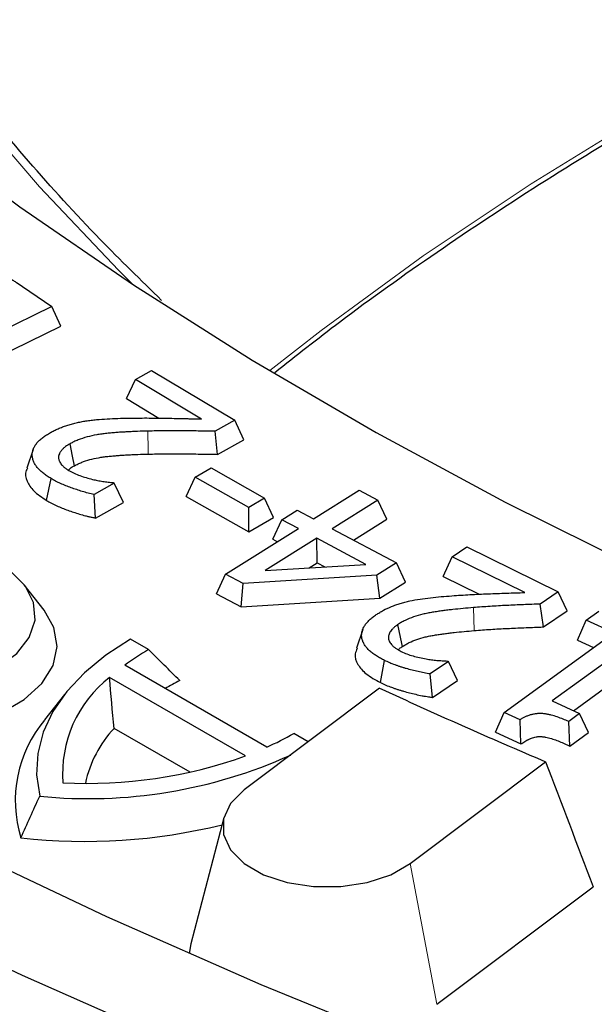
# Model space of a CAD drawing. Units: millimetres. Extents: x 171 to 1869, y 61 to 1061.
# Drawn here: x 1416 to 1445, y 742 to 792 of the extents above; entities that cross this region are included whole.
import ezdxf

# ---------------------------------------------------------------- set-up
doc = ezdxf.new("R2010")
doc.units = ezdxf.units.MM
doc.header["$LTSCALE"] = 20

msp = doc.modelspace()

# ---------------------------------------------------------------- linework, layer by layer
at = {"color": 7, "linetype": 'Continuous', "lineweight": 25}
for p, q in [((1416.142, 778.459), (1417.63, 777.447)), ((1417.63, 777.447), (1409.977, 773.701)), ((1418.083, 776.446), (1417.63, 777.447)), ((1409.94, 772.459), (1418.083, 776.446)), ((1421.862, 773.756), (1422.683, 774.212)), ((1422.683, 774.212), (1426.896, 771.684)), ((1421.407, 772.781), (1421.862, 773.756)), ((1425.21, 771.747), (1421.862, 773.756)), ((1421.407, 772.781), (1423.055, 771.792)), ((1426.896, 771.684), (1425.894, 771.126)), ((1427.351, 770.699), (1426.896, 771.684)), ((1426.019, 769.958), (1425.894, 771.126)), ((1426.019, 769.958), (1427.351, 770.699)), ((1416.682, 770.202), (1416.366, 769.259)), ((1424.896, 768.803), (1425.693, 769.273)), ((1425.693, 769.273), (1428.406, 767.739)), ((1417.355, 767.623), (1417.586, 768.731)), ((1420.793, 768.495), (1419.768, 767.926)), ((1420.743, 768.524), (1420.793, 768.495)), ((1421.252, 767.512), (1420.793, 768.495)), ((1424.441, 767.82), (1424.896, 768.803)), ((1427.609, 767.269), (1424.896, 768.803)), ((1430.891, 766.685), (1433.205, 768.139)), ((1433.205, 768.139), (1434.138, 767.644)), ((1419.844, 766.73), (1419.768, 767.926)), ((1419.844, 766.73), (1421.252, 767.512)), ((1424.441, 767.82), (1427.614, 766.026)), ((1428.406, 767.739), (1427.609, 767.269)), ((1428.861, 766.762), (1428.406, 767.739)), ((1434.138, 767.644), (1431.824, 766.19)), ((1434.592, 766.675), (1434.138, 767.644)), ((1427.614, 766.026), (1427.609, 767.269)), ((1429.278, 766.645), (1430.05, 767.13)), ((1430.05, 767.13), (1430.891, 766.685)), ((1427.614, 766.026), (1428.861, 766.762)), ((1428.823, 765.654), (1429.278, 766.645)), ((1430.119, 766.2), (1429.278, 766.645)), ((1432.906, 765.616), (1434.592, 766.675)), ((1426.431, 763.886), (1430.119, 766.2)), ((1431.824, 766.19), (1435.088, 764.457)), ((1431.052, 765.705), (1428.442, 764.067)), ((1428.823, 765.654), (1429.054, 765.532)), ((1433.541, 764.383), (1431.052, 765.705)), ((1431.071, 764.463), (1431.052, 765.705)), ((1437.904, 764.774), (1438.646, 765.275)), ((1438.646, 765.275), (1443.281, 762.99)), ((1437.45, 763.774), (1437.904, 764.774)), ((1441.586, 762.958), (1437.904, 764.774)), ((1428.442, 764.067), (1433.541, 764.383)), ((1430.658, 764.204), (1431.071, 764.463)), ((1431.071, 764.463), (1431.464, 764.254)), ((1435.088, 764.457), (1434.091, 763.832)), ((1435.542, 763.488), (1435.088, 764.457)), ((1425.977, 762.895), (1426.431, 763.886)), ((1427.323, 763.411), (1426.431, 763.886)), ((1434.091, 763.832), (1427.323, 763.411)), ((1434.245, 762.675), (1434.091, 763.832)), ((1434.245, 762.675), (1435.542, 763.488)), ((1437.45, 763.774), (1439.273, 762.875)), ((1417.231, 762.063), (1416.229, 763.356)), ((1427.212, 762.238), (1427.323, 763.411)), ((1443.281, 762.99), (1442.373, 762.378)), ((1443.734, 762.031), (1443.281, 762.99)), ((1425.977, 762.895), (1427.212, 762.238)), ((1427.212, 762.238), (1434.245, 762.675)), ((1442.53, 761.218), (1442.373, 762.378)), ((1442.53, 761.218), (1443.734, 762.031)), ((1444.703, 761.56), (1445.338, 762.02)), ((1444.251, 760.55), (1444.703, 761.56)), ((1446.099, 760.919), (1444.703, 761.56)), ((1433.375, 761.079), (1433.061, 760.138)), ((1422.529, 760.069), (1421.609, 760.6)), ((1440.548, 756.889), (1446.099, 760.919)), ((1444.251, 760.55), (1445.072, 760.173)), ((1447.095, 760.46), (1442.971, 757.467)), ((1434.279, 758.397), (1434.488, 759.518)), ((1437.673, 759.49), (1437.727, 759.463)), ((1428.517, 755.126), (1421.32, 759.281)), ((1437.727, 759.463), (1436.801, 758.837)), ((1438.181, 758.505), (1437.727, 759.463)), ((1444.05, 756.973), (1447.147, 759.22)), ((1427.444, 754.685), (1420.555, 758.661)), ((1436.913, 757.646), (1436.801, 758.837)), ((1436.913, 757.646), (1438.181, 758.505)), ((1434.233, 758.116), (1427.378, 752.958)), ((1418.265, 757.796), (1417.264, 756.503)), ((1442.971, 757.467), (1444.368, 756.827)), ((1440.097, 755.88), (1440.548, 756.889)), ((1441.352, 756.519), (1440.548, 756.889)), ((1441.38, 755.289), (1441.352, 756.519)), ((1444.368, 756.827), (1443.812, 756.424)), ((1444.82, 755.877), (1444.368, 756.827)), ((1424.631, 753.861), (1420.787, 756.08)), ((1443.865, 755.184), (1443.812, 756.424)), ((1430.62, 755.398), (1429.882, 755.824)), ((1440.097, 755.88), (1441.38, 755.289)), ((1443.865, 755.184), (1444.82, 755.877)), ((1435.786, 749.234), (1442.642, 754.391)), ((1426.343, 751.556), (1424.662, 745.171)), ((1437.136, 742.104), (1445.052, 748.06)), ((1424.662, 745.171), (1424.584, 744.669))]:
    msp.add_line(p, q, dxfattribs=at)
at = {"color": 8, "linetype": 'Continuous', "lineweight": 18}
for p, q in [((1439.026, 761.031), (1438.982, 762.194)), ((1435.786, 749.234), (1437.136, 742.104))]:
    msp.add_line(p, q, dxfattribs=at)
at = {"color": 8, "linetype": 'Continuous', "lineweight": 18, "flags": 128}
for points in [[(1421.736, 778.564), (1421.012, 779.281), (1416.998, 783.498), (1413.301, 787.811), (1409.928, 792.211), (1406.885, 796.69), (1404.178, 801.241), (1401.811, 805.854), (1399.79, 810.522), (1398.117, 815.236), (1396.796, 819.987), (1395.829, 824.766), (1395.219, 829.565), (1394.965, 834.374), (1395.07, 839.185), (1395.531, 843.99), (1396.35, 848.778), (1397.523, 853.542), (1399.049, 858.272), (1400.926, 862.96), (1403.149, 867.597), (1405.714, 872.175), (1408.618, 876.685), (1411.854, 881.12)], [(1428.666, 774.198), (1431.264, 776.224), (1436.448, 780.006), (1441.904, 783.658), (1447.622, 787.175), (1453.592, 790.549), (1459.802, 793.775), (1466.243, 796.847), (1472.902, 799.759), (1479.768, 802.507), (1486.829, 805.085), (1494.071, 807.49), (1501.483, 809.715), (1509.051, 811.759), (1516.761, 813.616), (1524.6, 815.284), (1532.553, 816.76), (1540.608, 818.041), (1548.749, 819.125), (1556.961, 820.01), (1565.231, 820.694)], [(1422.511, 769.97), (1422.508, 770.164), (1422.497, 771.135)]]:
    msp.add_lwpolyline(points, dxfattribs=at)
at = {"color": 7, "linetype": 'Continuous', "lineweight": 25, "flags": 128}
for points in [[(1369.405, 843.149), (1370.974, 838.067), (1372.895, 833.026), (1375.166, 828.034), (1377.782, 823.098), (1380.739, 818.227), (1384.034, 813.428), (1387.659, 808.71), (1391.61, 804.079), (1395.88, 799.544), (1400.462, 795.112), (1405.349, 790.789), (1410.533, 786.583), (1416.006, 782.501), (1421.758, 778.55), (1427.78, 774.734), (1434.064, 771.062), (1440.597, 767.538), (1447.371, 764.169), (1454.374, 760.959), (1461.594, 757.915), (1468.589, 755.2)], [(1372.37, 774.865), (1378.447, 770.403), (1384.8, 766.071), (1391.42, 761.874), (1398.298, 757.818), (1405.426, 753.908), (1412.794, 750.149), (1420.393, 746.546), (1428.212, 743.105), (1436.241, 739.829), (1444.471, 736.722), (1452.889, 733.789), (1461.486, 731.034), (1470.249, 728.46), (1479.168, 726.07), (1488.231, 723.869)], [(1418.773, 769.382), (1418.675, 769.873), (1418.551, 770.496)], [(1373.863, 767.541), (1380.278, 763.193), (1386.956, 758.98), (1393.888, 754.906), (1401.067, 750.977), (1408.483, 747.197), (1416.126, 743.572), (1423.988, 740.106), (1432.057, 736.803), (1440.325, 733.667), (1448.78, 730.702), (1457.412, 727.913), (1466.211, 725.302), (1475.164, 722.874), (1484.261, 720.63)], [(1404.017, 762.796), (1403.797, 761.914), (1403.944, 761.027), (1404.449, 760.185), (1405.283, 759.435), (1406.4, 758.821), (1407.737, 758.375), (1409.218, 758.124), (1410.759, 758.082), (1412.275, 758.25), (1413.679, 758.62), (1414.892, 759.171), (1415.846, 759.872), (1416.487, 760.682), (1416.779, 761.557), (1416.706, 762.447), (1416.271, 763.302), (1415.499, 764.073), (1414.434, 764.718), (1413.136, 765.2), (1411.677, 765.491), (1410.141, 765.576), (1408.613, 765.449)], [(1403.318, 762.008), (1402.829, 761.083), (1402.703, 760.118), (1402.947, 759.161), (1403.548, 758.258), (1404.478, 757.453), (1405.69, 756.785), (1407.127, 756.287), (1408.718, 755.983), (1410.385, 755.888), (1412.048, 756.006), (1413.626, 756.331), (1415.042, 756.849), (1416.227, 757.533), (1417.124, 758.35), (1417.688, 759.261), (1417.892, 760.221), (1417.727, 761.184), (1417.231, 762.063)], [(1435.395, 760.232), (1435.364, 760.371), (1435.153, 761.334)], [(1421.609, 760.6), (1420.358, 759.788), (1419.277, 758.898), (1418.381, 757.942), (1417.684, 756.933), (1417.193, 755.884), (1416.915, 754.809), (1416.855, 753.723), (1417.013, 752.64)], [(1427.378, 752.958), (1426.686, 752.267), (1426.328, 751.495), (1426.328, 750.697), (1426.686, 749.925), (1427.378, 749.234), (1428.356, 748.669), (1429.554, 748.269), (1430.89, 748.063), (1432.274, 748.063), (1433.61, 748.269), (1434.808, 748.669), (1435.786, 749.234)]]:
    msp.add_lwpolyline(points, dxfattribs=at)
at = {"color": 7, "linetype": 'Continuous', "lineweight": 25}
for centre, radius, start, end in [((1428.92, 748.952), 12.823, 119.8963, 126.3461), ((1424.324, 753.8), 6.151, 127.7862, 184.4746), ((1430.239, 746.036), 13.889, 116.1806, 119.6806), ((1551.946, 1012.499), 280.298, 245.16816, 247.04818), ((1422.1, 752.423), 6.327, 139.8494, 197.3337), ((1424.954, 752.128), 5.743, 136.5135, 168.265), ((1422.206, 769.167), 15.394, 294.2035, 299.9132), ((1419.463, 777.496), 24.976, 264.3718, 294.267), ((1419.407, 777.129), 23.839, 267.0774, 289.7004), ((1419.314, 779.358), 29.003, 263.5591, 283.8329)]:
    msp.add_arc(centre, radius, start, end, dxfattribs=at)
for points, knots in [([(1428.931, 774.109), (1430.011, 774.963), (1432.64, 777.041), (1437.111, 780.22), (1442.292, 783.655), (1447.717, 786.965), (1453.365, 790.15), (1459.23, 793.203), (1465.303, 796.12), (1471.573, 798.894), (1478.032, 801.524), (1484.667, 804.003), (1491.47, 806.327), (1498.429, 808.494), (1505.533, 810.5), (1512.771, 812.34), (1520.13, 814.013), (1527.601, 815.516), (1535.169, 816.846), (1542.824, 818), (1550.554, 818.978), (1558.345, 819.778), (1566.185, 820.397), (1574.062, 820.836), (1581.963, 821.093), (1589.876, 821.168), (1597.788, 821.062), (1605.686, 820.773), (1613.558, 820.303), (1621.39, 819.653), (1629.172, 818.822), (1636.889, 817.814), (1644.53, 816.629), (1652.083, 815.269), (1659.535, 813.737), (1666.875, 812.035), (1674.09, 810.165), (1681.17, 808.132), (1688.103, 805.937), (1694.878, 803.585), (1701.484, 801.08), (1707.91, 798.426), (1714.147, 795.626), (1720.185, 792.686), (1726.012, 789.61), (1731.624, 786.404), (1736.998, 783.069), (1741.543, 780.05), (1744.19, 778.098), (1745.216, 777.341)], [0, 0, 0, 0, 0.0150288, 0.0366075, 0.0581854, 0.0797629, 0.1013405, 0.1229185, 0.1444972, 0.1660767, 0.1876571, 0.2092387, 0.2308213, 0.252405, 0.2739897, 0.2955755, 0.3171622, 0.3387498, 0.3603382, 0.3819273, 0.4035171, 0.4251074, 0.4466981, 0.4682891, 0.4898804, 0.5114718, 0.5330633, 0.5546547, 0.5762459, 0.5978368, 0.6194273, 0.6410174, 0.6626068, 0.6841956, 0.7057835, 0.7273706, 0.7489567, 0.7705418, 0.7921258, 0.8137086, 0.8352901, 0.8568704, 0.8784494, 0.9000272, 0.9216039, 0.9431796, 0.9647545, 0.9863288, 1, 1, 1, 1]), ([(1423.189, 777.757), (1422.139, 778.781), (1419.768, 781.093), (1416.404, 784.798), (1413.045, 788.844), (1409.978, 792.966), (1407.21, 797.155), (1404.867, 801.125), (1403.591, 803.719), (1403.022, 804.877)], [0, 0, 0, 0, 0.120368, 0.271772, 0.423208, 0.574687, 0.726218, 0.877813, 1, 1, 1, 1]), ([(1413.244, 779.717), (1413.39, 779.689), (1413.535, 779.661), (1413.748, 779.61), (1413.818, 779.592), (1413.957, 779.554), (1414.025, 779.535), (1414.161, 779.493), (1414.228, 779.472), (1414.36, 779.427), (1414.425, 779.403), (1414.616, 779.328), (1414.738, 779.274), (1414.915, 779.19), (1414.974, 779.161), (1415.059, 779.117), (1415.088, 779.102), (1415.144, 779.072), (1415.172, 779.057), (1415.227, 779.026), (1415.255, 779.011), (1415.311, 778.98), (1415.338, 778.965), (1415.393, 778.934), (1415.42, 778.918), (1415.474, 778.887), (1415.5, 778.871), (1415.58, 778.823), (1415.632, 778.79), (1415.737, 778.725), (1415.788, 778.693), (1415.942, 778.594), (1416.042, 778.527), (1416.142, 778.459)], [0, 0, 0, 0, 0.125, 0.125, 0.1875, 0.1875, 0.25, 0.25, 0.3125, 0.3125, 0.375, 0.375, 0.5, 0.5, 0.5625, 0.5625, 0.59375, 0.59375, 0.625, 0.625, 0.65625, 0.65625, 0.6875, 0.6875, 0.71875, 0.71875, 0.75, 0.75, 0.8125, 0.8125, 0.875, 0.875, 1, 1, 1, 1]), ([(1417.554, 771.057), (1417.618, 771.092), (1417.682, 771.126), (1417.814, 771.193), (1417.881, 771.225), (1418.02, 771.286), (1418.091, 771.316), (1418.2, 771.358), (1418.237, 771.371), (1418.312, 771.397), (1418.35, 771.41), (1418.426, 771.435), (1418.465, 771.447), (1418.542, 771.47), (1418.581, 771.482), (1418.66, 771.504), (1418.699, 771.514), (1418.779, 771.535), (1418.82, 771.544), (1418.901, 771.563), (1418.941, 771.573), (1419.023, 771.591), (1419.064, 771.6), (1419.147, 771.616), (1419.189, 771.623), (1419.272, 771.637), (1419.315, 771.644), (1419.357, 771.651)], [0, 0, 0, 0, 0.125, 0.125, 0.25, 0.25, 0.375, 0.375, 0.4375, 0.4375, 0.5, 0.5, 0.5625, 0.5625, 0.625, 0.625, 0.6875, 0.6875, 0.75, 0.75, 0.8125, 0.8125, 0.875, 0.875, 0.9375, 0.9375, 1, 1, 1, 1]), ([(1419.357, 771.651), (1419.445, 771.663), (1419.534, 771.674), (1419.711, 771.697), (1419.8, 771.707), (1420.068, 771.733), (1420.249, 771.745), (1420.61, 771.765), (1420.791, 771.773), (1421.153, 771.784), (1421.335, 771.788), (1421.516, 771.791)], [0, 0, 0, 0, 0.125, 0.125, 0.25, 0.25, 0.5, 0.5, 0.75, 0.75, 1, 1, 1, 1]), ([(1421.516, 771.791), (1421.824, 771.795), (1422.132, 771.799), (1422.748, 771.798), (1423.056, 771.795), (1423.517, 771.787), (1423.671, 771.783), (1423.979, 771.776), (1424.133, 771.773), (1424.364, 771.769), (1424.441, 771.767), (1424.595, 771.763), (1424.671, 771.761), (1424.902, 771.755), (1425.056, 771.751), (1425.21, 771.747)], [0, 0, 0, 0, 0.25, 0.25, 0.5, 0.5, 0.625, 0.625, 0.75, 0.75, 0.8125, 0.8125, 0.875, 0.875, 1, 1, 1, 1]), ([(1417.586, 768.731), (1417.522, 768.772), (1417.457, 768.812), (1417.364, 768.874), (1417.333, 768.895), (1417.274, 768.938), (1417.246, 768.96), (1417.189, 769.004), (1417.162, 769.027), (1417.108, 769.072), (1417.082, 769.095), (1417.006, 769.165), (1416.959, 769.213), (1416.874, 769.311), (1416.836, 769.361), (1416.768, 769.464), (1416.739, 769.516), (1416.69, 769.622), (1416.671, 769.676), (1416.645, 769.785), (1416.637, 769.84), (1416.63, 770.004), (1416.648, 770.114), (1416.709, 770.275), (1416.735, 770.328), (1416.797, 770.432), (1416.834, 770.483), (1416.916, 770.582), (1416.961, 770.63), (1417.061, 770.724), (1417.115, 770.769), (1417.202, 770.835), (1417.231, 770.856), (1417.292, 770.898), (1417.324, 770.919), (1417.42, 770.98), (1417.487, 771.018), (1417.554, 771.057)], [0, 0, 0, 0, 0.0625, 0.0625, 0.09375, 0.09375, 0.125, 0.125, 0.15625, 0.15625, 0.1875, 0.1875, 0.25, 0.25, 0.3125, 0.3125, 0.375, 0.375, 0.4375, 0.4375, 0.5, 0.5, 0.625, 0.625, 0.6875, 0.6875, 0.75, 0.75, 0.8125, 0.8125, 0.875, 0.875, 0.90625, 0.90625, 0.9375, 0.9375, 1, 1, 1, 1]), ([(1422.497, 771.135), (1422.322, 771.13), (1422.147, 771.125), (1421.886, 771.116), (1421.799, 771.113), (1421.624, 771.105), (1421.537, 771.101), (1421.363, 771.091), (1421.276, 771.087), (1421.103, 771.076), (1421.016, 771.07), (1420.886, 771.06), (1420.843, 771.057), (1420.756, 771.049), (1420.713, 771.046), (1420.583, 771.034), (1420.497, 771.026), (1420.325, 771.007), (1420.24, 770.997), (1420.07, 770.974), (1419.985, 770.961), (1419.734, 770.917), (1419.57, 770.881), (1419.254, 770.794), (1419.101, 770.745), (1418.885, 770.659), (1418.816, 770.628), (1418.682, 770.564), (1418.617, 770.53), (1418.551, 770.496)], [0, 0, 0, 0, 0.125, 0.125, 0.1875, 0.1875, 0.25, 0.25, 0.3125, 0.3125, 0.375, 0.375, 0.40625, 0.40625, 0.4375, 0.4375, 0.5, 0.5, 0.5625, 0.5625, 0.625, 0.625, 0.75, 0.75, 0.875, 0.875, 0.9375, 0.9375, 1, 1, 1, 1]), ([(1425.894, 771.126), (1425.611, 771.131), (1425.328, 771.135), (1424.761, 771.144), (1424.478, 771.148), (1423.912, 771.153), (1423.629, 771.153), (1423.063, 771.147), (1422.78, 771.141), (1422.497, 771.135)], [0, 0, 0, 0, 0.25, 0.25, 0.5, 0.5, 0.75, 0.75, 1, 1, 1, 1]), ([(1418.551, 770.496), (1418.47, 770.449), (1418.388, 770.401), (1418.3, 770.334), (1418.282, 770.321), (1418.25, 770.293), (1418.234, 770.279), (1418.203, 770.251), (1418.188, 770.236), (1418.159, 770.207), (1418.145, 770.192), (1418.119, 770.163), (1418.106, 770.147), (1418.083, 770.117), (1418.072, 770.101), (1418.052, 770.07), (1418.043, 770.054), (1418.025, 770.022), (1418.017, 770.006), (1417.995, 769.957), (1417.983, 769.924), (1417.974, 769.883), (1417.973, 769.874), (1417.971, 769.858), (1417.97, 769.849), (1417.968, 769.824), (1417.967, 769.807), (1417.967, 769.791)], [0, 0, 0, 0, 0.25, 0.25, 0.3125, 0.3125, 0.375, 0.375, 0.4375, 0.4375, 0.5, 0.5, 0.5625, 0.5625, 0.625, 0.625, 0.6875, 0.6875, 0.75, 0.75, 0.875, 0.875, 0.90625, 0.90625, 0.9375, 0.9375, 1, 1, 1, 1]), ([(1418.773, 769.382), (1418.835, 769.414), (1418.896, 769.445), (1419.016, 769.503), (1419.076, 769.529), (1419.266, 769.605), (1419.407, 769.651), (1419.694, 769.729), (1419.842, 769.762), (1420.071, 769.802), (1420.149, 769.814), (1420.309, 769.836), (1420.39, 769.846), (1420.552, 769.863), (1420.634, 769.871), (1420.761, 769.882), (1420.803, 769.886), (1420.888, 769.893), (1420.93, 769.897), (1421.055, 769.906), (1421.138, 769.912), (1421.308, 769.922), (1421.395, 769.927), (1421.567, 769.936), (1421.652, 769.941), (1421.82, 769.948), (1421.905, 769.951), (1422.163, 769.96), (1422.337, 769.965), (1422.511, 769.97)], [0.000448, 0.000448, 0.000448, 0.000448, 0.0606665, 0.0606665, 0.1231665, 0.1231665, 0.2481665, 0.2481665, 0.3731665, 0.3731665, 0.4356665, 0.4356665, 0.4981665, 0.4981665, 0.5606665, 0.5606665, 0.5919165, 0.5919165, 0.6231665, 0.6231665, 0.6856665, 0.6856665, 0.7481665, 0.7481665, 0.8106665, 0.8106665, 0.8731665, 0.8731665, 0.9977185, 0.9977185, 0.9977185, 0.9977185]), ([(1422.511, 769.97), (1422.793, 769.976), (1423.073, 769.982), (1423.63, 769.988), (1423.91, 769.988), (1424.471, 769.983), (1424.753, 769.979), (1425.318, 769.97), (1425.601, 769.965), (1425.884, 769.961), (1425.929, 769.96), (1425.974, 769.959), (1426.019, 769.958)], [-0.03978, -0.03978, -0.03978, -0.03978, 0.209669, 0.209669, 0.459669, 0.459669, 0.709669, 0.709669, 0.959669, 0.959669, 0.959669, 0.999449, 0.999449, 0.999449, 0.999449]), ([(1417.967, 769.791), (1417.969, 769.775), (1417.97, 769.76), (1417.975, 769.729), (1417.978, 769.714), (1417.986, 769.683), (1417.99, 769.668), (1418.001, 769.638), (1418.007, 769.623), (1418.027, 769.578), (1418.043, 769.548), (1418.08, 769.49), (1418.101, 769.462), (1418.135, 769.42), (1418.148, 769.406), (1418.173, 769.379), (1418.187, 769.366), (1418.215, 769.34), (1418.229, 769.327), (1418.26, 769.301), (1418.275, 769.288), (1418.306, 769.263), (1418.322, 769.251), (1418.355, 769.227), (1418.372, 769.215), (1418.424, 769.18), (1418.46, 769.157), (1418.497, 769.134)], [0, 0, 0, 0, 0.0625, 0.0625, 0.125, 0.125, 0.1875, 0.1875, 0.25, 0.25, 0.375, 0.375, 0.5, 0.5, 0.5625, 0.5625, 0.625, 0.625, 0.6875, 0.6875, 0.75, 0.75, 0.8125, 0.8125, 0.875, 0.875, 1, 1, 1, 1]), ([(1416.394, 769.255), (1416.371, 769.215), (1416.251, 769.005), (1416.344, 768.593), (1416.687, 768.067), (1417.122, 767.777), (1417.355, 767.623)], [0, 0, 0, 0, 0.069801, 0.367128, 0.661779, 1, 1, 1, 1]), ([(1418.474, 769.149), (1418.503, 769.184), (1418.575, 769.273), (1418.698, 769.341), (1418.773, 769.382)], [0, 0, 0, 0, 0.398893, 1, 1, 1, 1]), ([(1418.497, 769.134), (1418.583, 769.087), (1418.669, 769.04), (1418.854, 768.953), (1418.953, 768.915), (1419.155, 768.842), (1419.259, 768.809), (1419.471, 768.747), (1419.579, 768.718), (1419.687, 768.689)], [0, 0, 0, 0, 0.25, 0.25, 0.5, 0.5, 0.75, 0.75, 1, 1, 1, 1]), ([(1419.768, 767.926), (1419.717, 767.937), (1419.666, 767.948), (1419.565, 767.971), (1419.515, 767.983), (1419.367, 768.022), (1419.269, 768.05), (1419.076, 768.108), (1418.981, 768.138), (1418.792, 768.2), (1418.699, 768.232), (1418.514, 768.298), (1418.423, 768.332), (1418.244, 768.404), (1418.157, 768.441), (1417.985, 768.519), (1417.901, 768.558), (1417.74, 768.643), (1417.663, 768.687), (1417.586, 768.731)], [0, 0, 0, 0, 0.0625, 0.0625, 0.125, 0.125, 0.25, 0.25, 0.375, 0.375, 0.5, 0.5, 0.625, 0.625, 0.75, 0.75, 0.875, 0.875, 1, 1, 1, 1]), ([(1419.687, 768.689), (1419.772, 768.67), (1419.857, 768.65), (1419.986, 768.625), (1420.03, 768.617), (1420.118, 768.603), (1420.162, 768.596), (1420.251, 768.583), (1420.295, 768.577), (1420.384, 768.565), (1420.429, 768.56), (1420.563, 768.543), (1420.653, 768.534), (1420.743, 768.524)], [0, 0, 0, 0, 0.25, 0.25, 0.375, 0.375, 0.5, 0.5, 0.625, 0.625, 0.75, 0.75, 1, 1, 1, 1]), ([(1417.355, 767.623), (1417.356, 767.622), (1417.358, 767.621), (1417.359, 767.62), (1417.436, 767.576), (1417.517, 767.529), (1417.693, 767.437), (1417.783, 767.394), (1417.964, 767.313), (1418.055, 767.274), (1418.244, 767.198), (1418.34, 767.162), (1418.533, 767.093), (1418.63, 767.06), (1418.825, 766.996), (1418.924, 766.965), (1419.125, 766.904), (1419.227, 766.875), (1419.388, 766.833), (1419.443, 766.82), (1419.551, 766.795), (1419.603, 766.783), (1419.654, 766.772), (1419.717, 766.758), (1419.781, 766.744), (1419.844, 766.73)], [-0.078031, -0.078031, -0.078031, -0.078031, -0.075681, -0.075681, -0.075681, 0.049319, 0.049319, 0.174319, 0.174319, 0.299319, 0.299319, 0.424319, 0.424319, 0.549319, 0.549319, 0.674319, 0.674319, 0.799319, 0.799319, 0.861819, 0.861819, 0.924319, 0.924319, 0.924319, 1.00235, 1.00235, 1.00235, 1.00235]), ([(1434.062, 761.838), (1434.12, 761.875), (1434.178, 761.913), (1434.298, 761.987), (1434.36, 762.023), (1434.552, 762.127), (1434.689, 762.191), (1434.904, 762.278), (1434.977, 762.306), (1435.127, 762.359), (1435.203, 762.384), (1435.358, 762.431), (1435.437, 762.453), (1435.598, 762.494), (1435.679, 762.512), (1435.761, 762.531)], [0, 0, 0, 0, 0.125, 0.125, 0.25, 0.25, 0.5, 0.5, 0.625, 0.625, 0.75, 0.75, 0.875, 0.875, 1, 1, 1, 1]), ([(1435.761, 762.531), (1435.933, 762.565), (1436.106, 762.598), (1436.456, 762.654), (1436.634, 762.677), (1437.17, 762.737), (1437.53, 762.765), (1437.891, 762.793)], [0, 0, 0, 0, 0.25, 0.25, 0.5, 0.5, 1, 1, 1, 1]), ([(1437.891, 762.793), (1438.198, 762.815), (1438.504, 762.836), (1439.119, 762.87), (1439.427, 762.883), (1439.89, 762.901), (1440.044, 762.906), (1440.352, 762.917), (1440.506, 762.923), (1440.815, 762.934), (1440.969, 762.939), (1441.277, 762.949), (1441.432, 762.953), (1441.586, 762.958)], [0, 0, 0, 0, 0.25, 0.25, 0.5, 0.5, 0.625, 0.625, 0.75, 0.75, 0.875, 0.875, 1, 1, 1, 1]), ([(1438.982, 762.194), (1438.808, 762.18), (1438.635, 762.165), (1438.289, 762.133), (1438.116, 762.115), (1437.858, 762.086), (1437.772, 762.077), (1437.601, 762.056), (1437.515, 762.046), (1437.387, 762.028), (1437.344, 762.022), (1437.259, 762.01), (1437.217, 762.004), (1437.089, 761.985), (1437.005, 761.973), (1436.836, 761.944), (1436.753, 761.929), (1436.587, 761.896), (1436.505, 761.878), (1436.262, 761.82), (1436.105, 761.775), (1435.804, 761.671), (1435.659, 761.613), (1435.458, 761.515), (1435.394, 761.48), (1435.271, 761.408), (1435.212, 761.371), (1435.153, 761.334)], [0, 0, 0, 0, 0.125, 0.125, 0.25, 0.25, 0.3125, 0.3125, 0.375, 0.375, 0.40625, 0.40625, 0.4375, 0.4375, 0.5, 0.5, 0.5625, 0.5625, 0.625, 0.625, 0.75, 0.75, 0.875, 0.875, 0.9375, 0.9375, 1, 1, 1, 1]), ([(1442.373, 762.378), (1442.09, 762.366), (1441.807, 762.354), (1441.241, 762.33), (1440.957, 762.318), (1440.392, 762.291), (1440.109, 762.275), (1439.545, 762.238), (1439.263, 762.216), (1438.982, 762.194)], [0, 0, 0, 0, 0.25, 0.25, 0.5, 0.5, 0.75, 0.75, 1, 1, 1, 1]), ([(1434.488, 759.518), (1434.417, 759.555), (1434.346, 759.591), (1434.243, 759.648), (1434.209, 759.668), (1434.142, 759.707), (1434.11, 759.727), (1434.014, 759.789), (1433.952, 759.831), (1433.835, 759.918), (1433.78, 759.963), (1433.678, 760.056), (1433.631, 760.104), (1433.546, 760.202), (1433.508, 760.253), (1433.458, 760.33), (1433.442, 760.356), (1433.415, 760.409), (1433.402, 760.436), (1433.369, 760.516), (1433.352, 760.57), (1433.328, 760.68), (1433.322, 760.735), (1433.321, 760.845), (1433.327, 760.9), (1433.35, 761.009), (1433.367, 761.063), (1433.413, 761.17), (1433.441, 761.223), (1433.49, 761.301), (1433.507, 761.326), (1433.544, 761.377), (1433.564, 761.402), (1433.606, 761.451), (1433.629, 761.476), (1433.675, 761.524), (1433.7, 761.548), (1433.75, 761.594), (1433.775, 761.618), (1433.829, 761.663), (1433.856, 761.686), (1433.941, 761.752), (1434.002, 761.795), (1434.062, 761.838)], [0, 0, 0, 0, 0.0625, 0.0625, 0.09375, 0.09375, 0.125, 0.125, 0.1875, 0.1875, 0.25, 0.25, 0.3125, 0.3125, 0.375, 0.375, 0.40625, 0.40625, 0.4375, 0.4375, 0.5, 0.5, 0.5625, 0.5625, 0.625, 0.625, 0.6875, 0.6875, 0.75, 0.75, 0.78125, 0.78125, 0.8125, 0.8125, 0.84375, 0.84375, 0.875, 0.875, 0.90625, 0.90625, 0.9375, 0.9375, 1, 1, 1, 1]), ([(1435.153, 761.334), (1435.116, 761.308), (1435.078, 761.282), (1435.026, 761.242), (1435.009, 761.228), (1434.976, 761.2), (1434.961, 761.186), (1434.93, 761.157), (1434.915, 761.143), (1434.886, 761.114), (1434.872, 761.099), (1434.833, 761.054), (1434.808, 761.024), (1434.766, 760.961), (1434.747, 760.929), (1434.718, 760.864), (1434.706, 760.831), (1434.693, 760.781), (1434.69, 760.764), (1434.684, 760.731), (1434.682, 760.714), (1434.681, 760.689), (1434.681, 760.681), (1434.681, 760.664), (1434.682, 760.655), (1434.683, 760.63), (1434.685, 760.613), (1434.687, 760.597)], [0, 0, 0, 0, 0.125, 0.125, 0.1875, 0.1875, 0.25, 0.25, 0.3125, 0.3125, 0.375, 0.375, 0.5, 0.5, 0.625, 0.625, 0.75, 0.75, 0.8125, 0.8125, 0.875, 0.875, 0.90625, 0.90625, 0.9375, 0.9375, 1, 1, 1, 1]), ([(1435.395, 760.232), (1435.452, 760.268), (1435.507, 760.302), (1435.618, 760.367), (1435.674, 760.397), (1435.851, 760.484), (1435.982, 760.537), (1436.255, 760.631), (1436.398, 760.672), (1436.622, 760.725), (1436.698, 760.742), (1436.853, 760.773), (1436.931, 760.787), (1437.09, 760.814), (1437.17, 760.826), (1437.295, 760.844), (1437.337, 760.85), (1437.42, 760.862), (1437.462, 760.868), (1437.586, 760.885), (1437.667, 760.895), (1437.835, 760.915), (1437.921, 760.924), (1438.176, 760.953), (1438.343, 760.971), (1438.682, 761.002), (1438.853, 761.016), (1439.026, 761.031)], [0.0003681, 0.0003681, 0.0003681, 0.0003681, 0.0607769, 0.0607769, 0.1232769, 0.1232769, 0.2482769, 0.2482769, 0.3732769, 0.3732769, 0.4357769, 0.4357769, 0.4982769, 0.4982769, 0.5607769, 0.5607769, 0.5920269, 0.5920269, 0.6232769, 0.6232769, 0.6857769, 0.6857769, 0.7482769, 0.7482769, 0.8732769, 0.8732769, 0.9979089, 0.9979089, 0.9979089, 0.9979089]), ([(1439.026, 761.031), (1439.307, 761.053), (1439.586, 761.074), (1440.141, 761.111), (1440.421, 761.126), (1440.982, 761.153), (1441.264, 761.165), (1441.83, 761.189), (1442.113, 761.201), (1442.396, 761.213), (1442.441, 761.215), (1442.486, 761.216), (1442.53, 761.218)], [-0.039437, -0.039437, -0.039437, -0.039437, 0.210109, 0.210109, 0.460109, 0.460109, 0.710109, 0.710109, 0.960109, 0.960109, 0.960109, 0.999546, 0.999546, 0.999546, 0.999546]), ([(1434.687, 760.597), (1434.696, 760.566), (1434.706, 760.536), (1434.731, 760.475), (1434.747, 760.446), (1434.784, 760.387), (1434.805, 760.359), (1434.84, 760.317), (1434.853, 760.303), (1434.879, 760.276), (1434.892, 760.263), (1434.92, 760.236), (1434.935, 760.223), (1434.965, 760.198), (1434.98, 760.185), (1435.012, 760.16), (1435.029, 760.148), (1435.063, 760.124), (1435.081, 760.112), (1435.116, 760.089), (1435.135, 760.078), (1435.171, 760.055), (1435.19, 760.044), (1435.248, 760.012), (1435.289, 759.991), (1435.329, 759.971)], [0, 0, 0, 0, 0.125, 0.125, 0.25, 0.25, 0.375, 0.375, 0.4375, 0.4375, 0.5, 0.5, 0.5625, 0.5625, 0.625, 0.625, 0.6875, 0.6875, 0.75, 0.75, 0.8125, 0.8125, 0.875, 0.875, 1, 1, 1, 1]), ([(1433.099, 760.134), (1433.057, 760.04), (1432.939, 759.772), (1433.097, 759.311), (1433.537, 758.804), (1434.02, 758.539), (1434.279, 758.397)], [0, 0, 0, 0, 0.146582, 0.418632, 0.68906, 1, 1, 1, 1]), ([(1435.191, 760.053), (1435.209, 760.076), (1435.26, 760.142), (1435.342, 760.197), (1435.395, 760.232)], [0, 0, 0, 0, 0.353709, 1, 1, 1, 1]), ([(1436.801, 758.837), (1436.749, 758.845), (1436.696, 758.853), (1436.592, 758.871), (1436.54, 758.88), (1436.384, 758.909), (1436.282, 758.931), (1436.08, 758.978), (1435.98, 759.003), (1435.781, 759.055), (1435.682, 759.081), (1435.535, 759.123), (1435.486, 759.137), (1435.389, 759.166), (1435.342, 759.181), (1435.247, 759.212), (1435.2, 759.228), (1435.107, 759.261), (1435.06, 759.277), (1434.922, 759.328), (1434.831, 759.363), (1434.657, 759.438), (1434.572, 759.478), (1434.488, 759.518)], [0, 0, 0, 0, 0.0625, 0.0625, 0.125, 0.125, 0.25, 0.25, 0.375, 0.375, 0.5, 0.5, 0.5625, 0.5625, 0.625, 0.625, 0.6875, 0.6875, 0.75, 0.75, 0.875, 0.875, 1, 1, 1, 1]), ([(1435.329, 759.971), (1435.422, 759.928), (1435.516, 759.885), (1435.715, 759.81), (1435.82, 759.777), (1436.035, 759.717), (1436.144, 759.689), (1436.366, 759.639), (1436.479, 759.616), (1436.592, 759.594)], [0, 0, 0, 0, 0.25, 0.25, 0.5, 0.5, 0.75, 0.75, 1, 1, 1, 1]), ([(1436.592, 759.594), (1436.68, 759.579), (1436.768, 759.564), (1436.901, 759.546), (1436.946, 759.541), (1437.036, 759.532), (1437.081, 759.527), (1437.172, 759.52), (1437.217, 759.516), (1437.308, 759.51), (1437.354, 759.507), (1437.49, 759.499), (1437.582, 759.494), (1437.673, 759.49)], [0, 0, 0, 0, 0.25, 0.25, 0.375, 0.375, 0.5, 0.5, 0.625, 0.625, 0.75, 0.75, 1, 1, 1, 1]), ([(1434.279, 758.397), (1434.28, 758.396), (1434.282, 758.396), (1434.284, 758.395), (1434.368, 758.355), (1434.456, 758.313), (1434.648, 758.23), (1434.746, 758.193), (1434.89, 758.14), (1434.938, 758.123), (1435.035, 758.089), (1435.085, 758.072), (1435.186, 758.039), (1435.238, 758.022), (1435.34, 757.992), (1435.391, 757.977), (1435.545, 757.933), (1435.646, 757.906), (1435.852, 757.853), (1435.954, 757.828), (1436.167, 757.778), (1436.276, 757.755), (1436.443, 757.723), (1436.5, 757.713), (1436.61, 757.695), (1436.663, 757.686), (1436.716, 757.678), (1436.782, 757.667), (1436.847, 757.657), (1436.913, 757.646)], [-0.078224, -0.078224, -0.078224, -0.078224, -0.075821, -0.075821, -0.075821, 0.049179, 0.049179, 0.174179, 0.174179, 0.236679, 0.236679, 0.299179, 0.299179, 0.361679, 0.361679, 0.424179, 0.424179, 0.549179, 0.549179, 0.674179, 0.674179, 0.799179, 0.799179, 0.861679, 0.861679, 0.924179, 0.924179, 0.924179, 1.002403, 1.002403, 1.002403, 1.002403]), ([(1443.812, 756.424), (1443.72, 756.466), (1443.628, 756.508), (1443.435, 756.586), (1443.336, 756.622), (1443.134, 756.691), (1443.031, 756.723), (1442.869, 756.763), (1442.814, 756.775), (1442.731, 756.792), (1442.703, 756.797), (1442.646, 756.807), (1442.618, 756.811), (1442.561, 756.818), (1442.532, 756.822), (1442.474, 756.827), (1442.444, 756.829), (1442.386, 756.831), (1442.356, 756.832), (1442.298, 756.831), (1442.268, 756.829), (1442.21, 756.825), (1442.181, 756.822), (1442.124, 756.815), (1442.095, 756.811), (1442.011, 756.796), (1441.956, 756.783), (1441.85, 756.754), (1441.799, 756.737), (1441.726, 756.709), (1441.702, 756.699), (1441.655, 756.679), (1441.632, 756.669), (1441.586, 756.647), (1441.563, 756.636), (1441.519, 756.614), (1441.498, 756.603), (1441.434, 756.567), (1441.393, 756.543), (1441.352, 756.519)], [0, 0, 0, 0, 0.125, 0.125, 0.25, 0.25, 0.375, 0.375, 0.4375, 0.4375, 0.46875, 0.46875, 0.5, 0.5, 0.53125, 0.53125, 0.5625, 0.5625, 0.59375, 0.59375, 0.625, 0.625, 0.65625, 0.65625, 0.6875, 0.6875, 0.75, 0.75, 0.8125, 0.8125, 0.84375, 0.84375, 0.875, 0.875, 0.90625, 0.90625, 0.9375, 0.9375, 1, 1, 1, 1]), ([(1441.38, 755.289), (1441.448, 755.329), (1441.516, 755.369), (1441.583, 755.41), (1441.624, 755.434), (1441.662, 755.457), (1441.717, 755.487), (1441.735, 755.496), (1441.772, 755.515), (1441.791, 755.525), (1441.831, 755.543), (1441.851, 755.552), (1441.889, 755.569), (1441.909, 755.576), (1441.966, 755.598), (1442.004, 755.611), (1442.082, 755.632), (1442.121, 755.641), (1442.18, 755.652), (1442.2, 755.655), (1442.241, 755.66), (1442.262, 755.662), (1442.3, 755.665), (1442.318, 755.666), (1442.352, 755.666), (1442.371, 755.666), (1442.411, 755.664), (1442.434, 755.662), (1442.477, 755.659), (1442.498, 755.656), (1442.54, 755.651), (1442.561, 755.648), (1442.606, 755.64), (1442.63, 755.636), (1442.703, 755.621), (1442.75, 755.611), (1442.887, 755.577), (1442.978, 755.549), (1443.166, 755.485), (1443.258, 755.451), (1443.436, 755.379), (1443.521, 755.341), (1443.614, 755.298), (1443.698, 755.26), (1443.781, 755.222), (1443.865, 755.184)], [-0.112345, -0.112345, -0.112345, -0.112345, -0.008667, -0.008667, -0.008667, 0.053833, 0.053833, 0.085083, 0.085083, 0.116333, 0.116333, 0.147583, 0.147583, 0.178833, 0.178833, 0.241333, 0.241333, 0.303833, 0.303833, 0.335083, 0.335083, 0.366333, 0.366333, 0.397583, 0.397583, 0.428833, 0.428833, 0.460083, 0.460083, 0.491333, 0.491333, 0.522583, 0.522583, 0.553833, 0.553833, 0.616333, 0.616333, 0.741333, 0.741333, 0.866333, 0.866333, 0.991333, 0.991333, 0.991333, 1.103678, 1.103678, 1.103678, 1.103678])]:
    msp.add_open_spline(points, degree=3, knots=knots, dxfattribs=at)
for points in [[(1424.111, 758.5), (1423.577, 759.025), (1423.05, 759.548), (1422.529, 760.069)], [(1420.787, 756.08), (1420.693, 756.937), (1420.617, 757.798), (1420.555, 758.661)], [(1442.642, 754.391), (1443.444, 752.28), (1444.248, 750.169), (1445.052, 748.06)], [(1416.06, 750.538), (1416.374, 751.24), (1416.692, 751.94), (1417.013, 752.64)]]:
    msp.add_open_spline(points, degree=3, dxfattribs=at)

doc.saveas('drawing.dxf')
